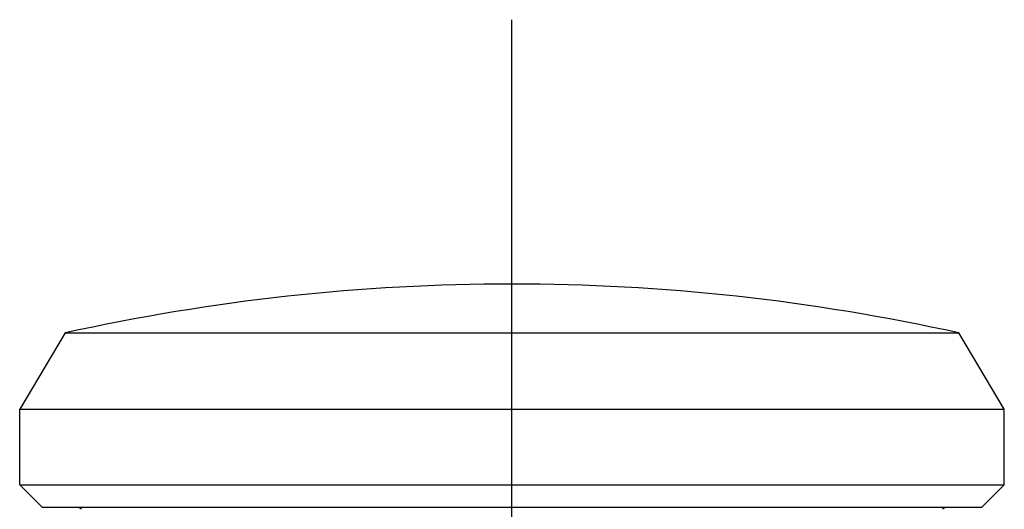
# Model space of a CAD drawing. Extents: x 62 to 3670, y 7 to 2620.
# Drawn here: x 1381 to 1511, y 2007 to 2071 of the extents above; entities that cross this region are included whole.
import ezdxf

# ---------------------------------------------------------------- set-up
doc = ezdxf.new("R2010")
doc.units = 0
doc.header["$LTSCALE"] = 100
doc.linetypes.add('CENTER', pattern=[2, 1.25, -0.25, 0.25, -0.25])
for name, color, linetype in [('CENTER', 3, 'CENTER'), ('SJC', 1, 'CONTINUOUS'), ('SJC2', 7, 'CONTINUOUS')]:
    doc.layers.add(name, color=color, linetype=linetype)

msp = doc.modelspace()

# ---------------------------------------------------------------- linework, layer by layer
at = {"layer": 'CENTER'}
msp.add_line((1446.33, 757.527), (1446.33, 2071.389), dxfattribs=at)
at = {"layer": 'SJC'}
for p, q in [((1387.33, 2030.005), (1381.33, 2019.958)), ((1387.33, 2030.005), (1505.33, 2030.007)), ((1511.33, 2019.958), (1505.33, 2030.007)), ((1381.33, 2009.958), (1381.33, 2019.958)), ((1511.33, 2009.958), (1511.33, 2019.958)), ((1381.33, 2009.958), (1384.33, 2006.958)), ((1511.33, 2009.958), (1508.33, 2006.958)), ((1508.33, 2006.958), (1384.33, 2006.958))]:
    msp.add_line(p, q, dxfattribs=at)
for centre, radius, start, end in [((1446.335, 1763.458), 273, 77.51989, 102.48205), ((1388.829, 2005.958), 1, 48.59038, 90), ((1503.831, 2005.958), 1, 90, 131.40962)]:
    msp.add_arc(centre, radius, start, end, dxfattribs=at)
at = {"layer": 'SJC2'}
for p, q in [((1381.33, 2019.958), (1511.33, 2019.958)), ((1381.33, 2009.958), (1511.33, 2009.958))]:
    msp.add_line(p, q, dxfattribs=at)

doc.saveas('drawing.dxf')
